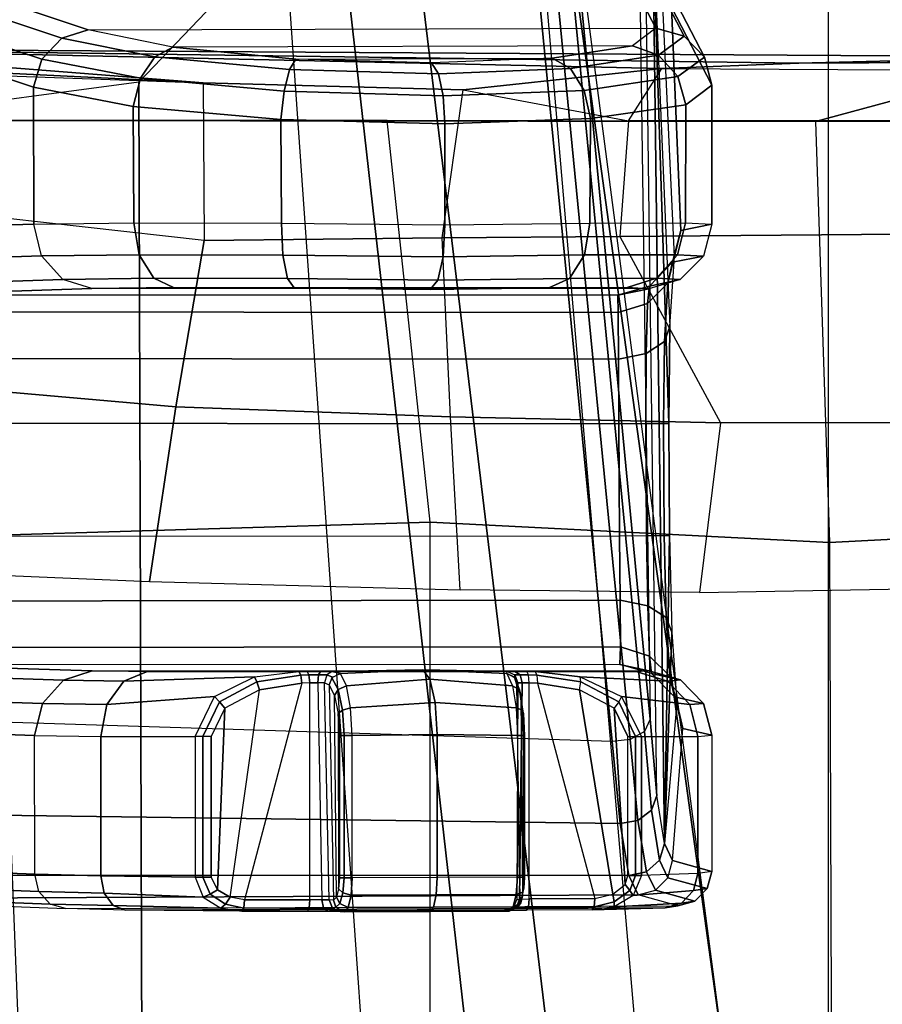
# Model space of a CAD drawing. Units: inches. Extents: x -2 to 230, y -6 to 147.
# Drawn here: x 19 to 20, y 20 to 21 of the extents above; entities that cross this region are included whole.
import ezdxf

# ---------------------------------------------------------------- set-up
doc = ezdxf.new("R2010")
doc.units = ezdxf.units.IN
doc.header["$MEASUREMENT"] = 0
for name, color, linetype in [('SEAT-ARM', 5, 'Continuous'), ('SEAT-CHASSIS', 5, 'Continuous'), ('SEAT-FABRIC', 5, 'Continuous'), ('SEAT-FRAME', 5, 'Continuous')]:
    doc.layers.add(name, color=color, linetype=linetype)

# ---------------------------------------------------------------- blocks, each defined once
blk = doc.blocks.new('1COSM_MIDBACK_ARMS_0T')
at = {"layer": 'SEAT-ARM'}
for points in [[(-3.5221, -5.9251, 15.6552), (-3.5221, -5.9251, 15.6552), (-3.277, -12.1098, 16.7199), (-3.5912, -12.125, 16.7904)], [(-2.7742, -12.0193, 16.6532), (-3.1826, -6.2005, 15.6876), (-3.5221, -5.9251, 15.6552), (-3.277, -12.1098, 16.7199)], [(-2.844, -6.8113, 16.1377), (-2.4031, -11.9257, 16.9023), (-2.5313, -11.9577, 16.734), (-3.1826, -6.2005, 15.6876)], [(-3.1826, -6.2005, 15.6876), (-3.1826, -6.2005, 15.6876), (-2.5313, -11.9577, 16.734), (-2.7742, -12.0193, 16.6532)], [(-2.8004, -7.2591, 16.6152), (-2.3672, -10.3932, 17.4776), (-2.3687, -10.4495, 17.2017), (-2.844, -6.8113, 16.1377)], [(-2.3687, -10.4495, 17.2017), (-2.3687, -10.4495, 17.2017), (-2.844, -6.8113, 16.1377), (-2.4031, -11.9257, 16.9023)], [(-2.9289, -7.665, 17.1146), (-2.6272, -10.1685, 17.7881), (-2.3672, -10.3932, 17.4776), (-2.8004, -7.2591, 16.6152)], [(-3.2469, -7.9976, 17.5798), (-3.2409, -9.9735, 18.0887), (-2.6272, -10.1685, 17.7881), (-2.9289, -7.665, 17.1146)], [(-3.8071, -8.0727, 17.8573), (-3.8942, -10.0564, 18.2477), (-3.2409, -9.9735, 18.0887), (-3.2469, -7.9976, 17.5798)]]:
    blk.add_3dface(points, dxfattribs=at)
at = {"layer": 'SEAT-CHASSIS'}
for points in [[(-2.6401, -7.6223, 18.1901), (-2.624, -8.7746, 18.264), (-2.8137, -6.7985, 16.3033), (-2.7206, -6.6693, 17.3687)], [(-2.6311, -8.7893, 18.2492), (-2.8219, -6.8142, 16.289), (-2.8137, -6.7985, 16.3033), (-2.624, -8.7746, 18.264)], [(-2.6484, -8.7993, 18.2399), (-2.8414, -6.8238, 16.2819), (-2.8219, -6.8142, 16.289), (-2.6311, -8.7893, 18.2492)], [(-4.2969, -7.2308, 17.4437), (-2.864, -6.8233, 16.2849), (-2.6703, -8.8015, 18.2391), (-3.8376, -8.7647, 18.515)], [(-2.6703, -8.8015, 18.2391), (-2.864, -6.8233, 16.2849), (-2.8414, -6.8238, 16.2819), (-2.6484, -8.7993, 18.2399)], [(-2.6157, -8.8673, 18.3808), (-2.6308, -7.7265, 18.3018), (-2.6401, -7.6223, 18.1901), (-2.624, -8.7746, 18.264)], [(-2.6208, -7.8094, 18.4296), (-2.6065, -8.9259, 18.5178), (-2.6157, -8.8673, 18.3808), (-2.6308, -7.7265, 18.3018)], [(-2.6208, -7.8094, 18.4296), (-2.6, -8.2958, 18.6761), (-2.5945, -8.2103, 18.7623), (-2.6102, -7.869, 18.5692)], [(-2.6014, -8.4138, 18.644), (-2.6006, -8.5503, 18.6439), (-2.6065, -8.9259, 18.5178), (-2.6208, -7.8094, 18.4296)], [(-2.6014, -8.4138, 18.644), (-2.6014, -8.4138, 18.644), (-2.6208, -7.8094, 18.4296), (-2.6, -8.2958, 18.6761)], [(-3.3089, -7.934, 19.6053), (-2.617, -7.9318, 19.4294), (-2.6663, -7.837, 18.7485), (-3.5544, -7.8519, 19.0623)], [(-2.5826, -7.9416, 19.4259), (-2.632, -7.8467, 18.7447), (-2.6663, -7.837, 18.7485), (-2.617, -7.9318, 19.4294)], [(-2.5578, -7.9671, 19.4205), (-2.6071, -7.8721, 18.7393), (-2.632, -7.8467, 18.7447), (-2.5826, -7.9416, 19.4259)], [(-3.3408, -7.944, 19.6183), (-3.5864, -7.8618, 19.0752), (-3.6107, -7.8872, 19.0823), (-3.3651, -7.9695, 19.6255)], [(-3.3089, -7.934, 19.6053), (-3.5544, -7.8519, 19.0623), (-3.5864, -7.8618, 19.0752), (-3.3408, -7.944, 19.6183)], [(-2.5945, -8.2103, 18.7623), (-2.6102, -7.869, 18.5692), (-2.5982, -7.9064, 18.7339), (-2.5866, -8.1784, 18.8786)], [(-2.549, -8.0014, 19.4148), (-2.5982, -7.9064, 18.7339), (-2.6071, -7.8721, 18.7393), (-2.5578, -7.9671, 19.4205)], [(-3.3651, -7.9695, 19.6255), (-3.6107, -7.8872, 19.0823), (-3.6211, -7.9216, 19.0819), (-3.3753, -8.0039, 19.6249)], [(-2.5866, -8.1784, 18.8786), (-2.5982, -7.9064, 18.7339), (-2.549, -8.0014, 19.4148), (-2.549, -8.1709, 19.4154)], [(-3.6211, -7.9216, 19.0819), (-3.6064, -8.1779, 19.1173), (-3.3751, -8.1707, 19.6255), (-3.3753, -8.0039, 19.6249)], [(-3.2057, -7.9551, 19.7357), (-3.3089, -7.934, 19.6053), (-3.3408, -7.944, 19.6183), (-3.2277, -7.9667, 19.7612)], [(-2.6454, -7.9533, 19.5932), (-3.2057, -7.9551, 19.7357), (-3.3089, -7.934, 19.6053), (-2.617, -7.9318, 19.4294)], [(-2.617, -7.9318, 19.4294), (-2.6454, -7.9533, 19.5932), (-2.6138, -7.9648, 19.6051), (-2.5826, -7.9416, 19.4259)], [(-3.2277, -7.9667, 19.7612), (-3.3408, -7.944, 19.6183), (-3.3651, -7.9695, 19.6255), (-3.2452, -7.9928, 19.7781)], [(-2.5826, -7.9416, 19.4259), (-2.6138, -7.9648, 19.6051), (-2.5902, -7.9908, 19.6116), (-2.5578, -7.9671, 19.4205)], [(-3.0558, -7.9695, 19.8064), (-3.2057, -7.9551, 19.7357), (-3.2277, -7.9667, 19.7612), (-3.0635, -7.9822, 19.8386)], [(-3.0558, -7.9695, 19.8064), (-2.7433, -7.9685, 19.7269), (-2.6454, -7.9533, 19.5932), (-3.2057, -7.9551, 19.7357)], [(-2.6454, -7.9533, 19.5932), (-2.7433, -7.9685, 19.7269), (-2.7211, -7.9812, 19.7516), (-2.6138, -7.9648, 19.6051)], [(-3.2452, -7.9928, 19.7781), (-3.3651, -7.9695, 19.6255), (-3.3753, -8.0039, 19.6249), (-3.2538, -8.0272, 19.7823)], [(-3.0635, -7.9822, 19.8386), (-3.2277, -7.9667, 19.7612), (-3.2452, -7.9928, 19.7781), (-3.0701, -8.0088, 19.8612)], [(-2.8903, -7.9743, 19.8032), (-3.0558, -7.9695, 19.8064), (-3.0635, -7.9822, 19.8386), (-2.8821, -7.9874, 19.8351)], [(-2.8903, -7.9743, 19.8032), (-2.8903, -7.9743, 19.8032), (-3.0558, -7.9695, 19.8064), (-2.7433, -7.9685, 19.7269)], [(-2.7433, -7.9685, 19.7269), (-2.8903, -7.9743, 19.8032), (-2.8821, -7.9874, 19.8351), (-2.7211, -7.9812, 19.7516)], [(-2.6138, -7.9648, 19.6051), (-2.7211, -7.9812, 19.7516), (-2.7043, -8.0077, 19.7682), (-2.5902, -7.9908, 19.6116)], [(-2.5578, -7.9671, 19.4205), (-2.5902, -7.9908, 19.6116), (-2.5805, -8.0252, 19.611), (-2.549, -8.0014, 19.4148)], [(-2.8821, -7.9874, 19.8351), (-3.0635, -7.9822, 19.8386), (-3.0701, -8.0088, 19.8612), (-2.8763, -8.0142, 19.8576)], [(-2.7211, -7.9812, 19.7516), (-2.8821, -7.9874, 19.8351), (-2.8763, -8.0142, 19.8576), (-2.7043, -8.0077, 19.7682)], [(-3.0701, -8.0088, 19.8612), (-3.2452, -7.9928, 19.7781), (-3.2538, -8.0272, 19.7823), (-3.0741, -8.0432, 19.869)], [(-2.5902, -7.9908, 19.6116), (-2.7043, -8.0077, 19.7682), (-2.6969, -8.0421, 19.773), (-2.5805, -8.0252, 19.611)], [(-3.3753, -8.0039, 19.6249), (-3.3751, -8.1707, 19.6255), (-3.2531, -8.1693, 19.7829), (-3.2538, -8.0272, 19.7823)], [(-2.5805, -8.0252, 19.611), (-2.581, -8.1693, 19.6121), (-2.549, -8.1709, 19.4154), (-2.549, -8.0014, 19.4148)], [(-2.8763, -8.0142, 19.8576), (-3.0701, -8.0088, 19.8612), (-3.0741, -8.0432, 19.869), (-2.8741, -8.0486, 19.8657)], [(-2.7043, -8.0077, 19.7682), (-2.8763, -8.0142, 19.8576), (-2.8741, -8.0486, 19.8657), (-2.6969, -8.0421, 19.773)], [(-3.2538, -8.0272, 19.7823), (-3.2531, -8.1693, 19.7829), (-3.0734, -8.1697, 19.8691), (-3.0741, -8.0432, 19.869)], [(-2.6969, -8.0421, 19.773), (-2.6976, -8.1696, 19.7736), (-2.581, -8.1693, 19.6121), (-2.5805, -8.0252, 19.611)], [(-3.0741, -8.0432, 19.869), (-3.0734, -8.1697, 19.8691), (-2.8742, -8.1716, 19.8657), (-2.8741, -8.0486, 19.8657)], [(-2.8741, -8.0486, 19.8657), (-2.8742, -8.1716, 19.8657), (-2.6976, -8.1696, 19.7736), (-2.6969, -8.0421, 19.773)], [(-3.5969, -8.217, 19.1136), (-3.3655, -8.2096, 19.6217), (-3.3751, -8.1707, 19.6255), (-3.6064, -8.1779, 19.1173)], [(-3.2465, -8.2081, 19.775), (-3.3655, -8.2096, 19.6217), (-3.3751, -8.1707, 19.6255), (-3.2531, -8.1693, 19.7829)], [(-3.0716, -8.2086, 19.859), (-3.2465, -8.2081, 19.775), (-3.2531, -8.1693, 19.7829), (-3.0734, -8.1697, 19.8691)], [(-2.8761, -8.2106, 19.8556), (-3.0716, -8.2086, 19.859), (-3.0734, -8.1697, 19.8691), (-2.8742, -8.1716, 19.8657)], [(-2.7041, -8.2084, 19.7656), (-2.8761, -8.2106, 19.8556), (-2.8742, -8.1716, 19.8657), (-2.6976, -8.1696, 19.7736)], [(-2.5905, -8.2081, 19.6083), (-2.7041, -8.2084, 19.7656), (-2.6976, -8.1696, 19.7736), (-2.581, -8.1693, 19.6121)], [(-2.5592, -8.2098, 19.4167), (-2.5967, -8.2174, 18.8799), (-2.5866, -8.1784, 18.8786), (-2.549, -8.1709, 19.4154)], [(-2.5592, -8.2098, 19.4167), (-2.5905, -8.2081, 19.6083), (-2.581, -8.1693, 19.6121), (-2.549, -8.1709, 19.4154)], [(-2.5945, -8.2103, 18.7623), (-2.5866, -8.1784, 18.8786), (-2.5967, -8.2174, 18.8799), (-2.6024, -8.2427, 18.7815)], [(-3.5711, -8.2459, 19.1023), (-3.3397, -8.2383, 19.6104), (-3.3655, -8.2096, 19.6217), (-3.5969, -8.217, 19.1136)], [(-3.2289, -8.2368, 19.7533), (-3.3397, -8.2383, 19.6104), (-3.3655, -8.2096, 19.6217), (-3.2465, -8.2081, 19.775)], [(-3.0658, -8.2373, 19.8316), (-3.2289, -8.2368, 19.7533), (-3.2465, -8.2081, 19.775), (-3.0716, -8.2086, 19.859)], [(-2.8826, -8.2393, 19.8281), (-3.0658, -8.2373, 19.8316), (-3.0716, -8.2086, 19.859), (-2.8761, -8.2106, 19.8556)], [(-2.7223, -8.2372, 19.7443), (-2.8826, -8.2393, 19.8281), (-2.8761, -8.2106, 19.8556), (-2.7041, -8.2084, 19.7656)], [(-2.6164, -8.2369, 19.5976), (-2.7223, -8.2372, 19.7443), (-2.7041, -8.2084, 19.7656), (-2.5905, -8.2081, 19.6083)], [(-2.5873, -8.2385, 19.4191), (-2.6248, -8.2463, 18.8823), (-2.5967, -8.2174, 18.8799), (-2.5592, -8.2098, 19.4167)], [(-2.5873, -8.2385, 19.4191), (-2.6164, -8.2369, 19.5976), (-2.5905, -8.2081, 19.6083), (-2.5592, -8.2098, 19.4167)], [(-2.6, -8.2958, 18.6761), (-2.5945, -8.2103, 18.7623), (-2.6024, -8.2427, 18.7815), (-2.6065, -8.3141, 18.7077)], [(-2.6024, -8.2427, 18.7815), (-2.5967, -8.2174, 18.8799), (-2.6248, -8.2463, 18.8823), (-2.6272, -8.2674, 18.7974)], [(-3.5357, -8.257, 19.0864), (-3.3045, -8.2494, 19.5945), (-3.3397, -8.2383, 19.6104), (-3.5711, -8.2459, 19.1023)], [(-3.2046, -8.248, 19.7233), (-3.3045, -8.2494, 19.5945), (-3.3397, -8.2383, 19.6104), (-3.2289, -8.2368, 19.7533)], [(-3.0576, -8.2484, 19.7938), (-3.2046, -8.248, 19.7233), (-3.2289, -8.2368, 19.7533), (-3.0658, -8.2373, 19.8316)], [(-2.892, -8.2504, 19.7905), (-3.0576, -8.2484, 19.7938), (-3.0658, -8.2373, 19.8316), (-2.8826, -8.2393, 19.8281)], [(-2.7475, -8.2483, 19.715), (-2.892, -8.2504, 19.7905), (-2.8826, -8.2393, 19.8281), (-2.7223, -8.2372, 19.7443)], [(-2.652, -8.248, 19.5829), (-2.7475, -8.2483, 19.715), (-2.7223, -8.2372, 19.7443), (-2.6164, -8.2369, 19.5976)], [(-2.6258, -8.2496, 19.422), (-2.6635, -8.2574, 18.8851), (-2.6248, -8.2463, 18.8823), (-2.5873, -8.2385, 19.4191)], [(-2.6272, -8.2674, 18.7974), (-2.6248, -8.2463, 18.8823), (-2.6635, -8.2574, 18.8851), (-2.663, -8.2786, 18.8062)], [(-2.6258, -8.2496, 19.422), (-2.652, -8.248, 19.5829), (-2.6164, -8.2369, 19.5976), (-2.5873, -8.2385, 19.4191)], [(-2.6065, -8.3141, 18.7077), (-2.6024, -8.2427, 18.7815), (-2.6272, -8.2674, 18.7974), (-2.629, -8.3284, 18.7335)], [(-2.6635, -8.2574, 18.8851), (-3.5357, -8.257, 19.0864), (-3.5755, -8.2778, 19.0172), (-2.663, -8.2786, 18.8062)], [(-2.6258, -8.2496, 19.422), (-3.3045, -8.2494, 19.5945), (-3.5357, -8.257, 19.0864), (-2.6635, -8.2574, 18.8851)], [(-3.2046, -8.248, 19.7233), (-2.652, -8.248, 19.5829), (-2.6258, -8.2496, 19.422), (-3.3045, -8.2494, 19.5945)], [(-2.7475, -8.2483, 19.715), (-3.0576, -8.2484, 19.7938), (-3.2046, -8.248, 19.7233), (-2.652, -8.248, 19.5829)], [(-2.892, -8.2504, 19.7905), (-2.892, -8.2504, 19.7905), (-2.7475, -8.2483, 19.715), (-3.0576, -8.2484, 19.7938)], [(-2.629, -8.3284, 18.7335), (-2.6272, -8.2674, 18.7974), (-2.663, -8.2786, 18.8062), (-2.6625, -8.3356, 18.7477)], [(-2.663, -8.2786, 18.8062), (-3.5755, -8.2778, 19.0172), (-3.6053, -8.3345, 18.9655), (-2.6625, -8.3356, 18.7477)], [(-2.6014, -8.4138, 18.644), (-2.6, -8.2958, 18.6761), (-2.6065, -8.3141, 18.7077), (-2.6076, -8.4139, 18.6802)], [(-2.6076, -8.4139, 18.6802), (-2.6065, -8.3141, 18.7077), (-2.629, -8.3284, 18.7335), (-2.6294, -8.414, 18.7097)], [(-2.6294, -8.414, 18.7097), (-2.629, -8.3284, 18.7335), (-2.6625, -8.3356, 18.7477), (-2.6623, -8.4142, 18.726)], [(-2.6625, -8.3356, 18.7477), (-3.6053, -8.3345, 18.9655), (-3.6166, -8.4136, 18.9462), (-2.6623, -8.4142, 18.726)], [(-3.6175, -8.5513, 18.9464), (-2.6615, -8.5507, 18.7259), (-2.6623, -8.4142, 18.726), (-3.6166, -8.4136, 18.9462)], [(-2.6286, -8.5505, 18.7095), (-2.6294, -8.414, 18.7097), (-2.6623, -8.4142, 18.726), (-2.6615, -8.5507, 18.7259)], [(-2.6068, -8.5503, 18.6801), (-2.6076, -8.4139, 18.6802), (-2.6294, -8.414, 18.7097), (-2.6286, -8.5505, 18.7095)], [(-2.6006, -8.5503, 18.6439), (-2.6014, -8.4138, 18.644), (-2.6076, -8.4139, 18.6802), (-2.6068, -8.5503, 18.6801)], [(-3.6175, -8.5513, 18.9464), (-2.6615, -8.5507, 18.7259), (-2.6604, -8.6294, 18.7473), (-3.6077, -8.6305, 18.9661)], [(-2.6286, -8.5505, 18.7095), (-2.627, -8.6363, 18.733), (-2.6604, -8.6294, 18.7473), (-2.6615, -8.5507, 18.7259)], [(-2.6068, -8.5503, 18.6801), (-2.6045, -8.6503, 18.7073), (-2.627, -8.6363, 18.733), (-2.6286, -8.5505, 18.7095)], [(-2.6006, -8.5503, 18.6439), (-2.5978, -8.6683, 18.6758), (-2.6045, -8.6503, 18.7073), (-2.6068, -8.5503, 18.6801)], [(-2.5978, -8.6683, 18.6758), (-2.5978, -8.6683, 18.6758), (-2.6065, -8.9259, 18.5178), (-2.6006, -8.5503, 18.6439)], [(-3.6077, -8.6305, 18.9661), (-2.6604, -8.6294, 18.7473), (-2.6602, -8.6864, 18.8056), (-3.5785, -8.6872, 19.018)], [(-2.627, -8.6363, 18.733), (-2.6247, -8.6975, 18.7969), (-2.6602, -8.6864, 18.8056), (-2.6604, -8.6294, 18.7473)], [(-2.6045, -8.6503, 18.7073), (-2.5999, -8.7219, 18.7811), (-2.6247, -8.6975, 18.7969), (-2.627, -8.6363, 18.733)], [(-2.5978, -8.6683, 18.6758), (-2.5917, -8.754, 18.7621), (-2.5999, -8.7219, 18.7811), (-2.6045, -8.6503, 18.7073)], [(-2.5917, -8.754, 18.7621), (-2.5917, -8.754, 18.7621), (-2.6065, -8.9259, 18.5178), (-2.5978, -8.6683, 18.6758)], [(-3.5785, -8.6872, 19.018), (-2.6602, -8.6864, 18.8056), (-2.6609, -8.7076, 18.8845), (-3.5385, -8.708, 19.087)], [(-2.6247, -8.6975, 18.7969), (-2.6224, -8.7186, 18.8819), (-2.6609, -8.7076, 18.8845), (-2.6602, -8.6864, 18.8056)], [(-2.5999, -8.7219, 18.7811), (-2.5943, -8.7472, 18.8796), (-2.6224, -8.7186, 18.8819), (-2.6247, -8.6975, 18.7969)], [(-3.3037, -8.7156, 19.5961), (-3.5385, -8.708, 19.087), (-3.5736, -8.719, 19.103), (-3.3389, -8.7267, 19.6122)], [(-3.3037, -8.7156, 19.5961), (-2.6257, -8.7154, 19.4239), (-2.6609, -8.7076, 18.8845), (-3.5385, -8.708, 19.087)], [(-3.2376, -8.7168, 19.693), (-3.3037, -8.7156, 19.5961), (-3.3389, -8.7267, 19.6122), (-3.2655, -8.7279, 19.7197)], [(-2.6397, -8.7167, 19.5481), (-3.2376, -8.7168, 19.693), (-3.3037, -8.7156, 19.5961), (-2.6257, -8.7154, 19.4239)], [(-3.0114, -8.7161, 19.8008), (-3.0114, -8.7161, 19.8008), (-3.0014, -8.7186, 19.8202), (-2.901, -8.7144, 19.7926)], [(-2.901, -8.7144, 19.7926), (-2.901, -8.7144, 19.7926), (-2.7981, -8.7161, 19.7516), (-3.0114, -8.7161, 19.8008)], [(-3.0014, -8.7186, 19.8202), (-2.901, -8.7144, 19.7926), (-2.8923, -8.7255, 19.8304), (-2.9941, -8.7339, 19.8504)], [(-2.901, -8.7144, 19.7926), (-2.7986, -8.7186, 19.7734), (-2.7919, -8.7339, 19.8037), (-2.8923, -8.7255, 19.8304)], [(-2.7986, -8.7186, 19.7734), (-2.7986, -8.7186, 19.7734), (-2.7981, -8.7161, 19.7516), (-2.901, -8.7144, 19.7926)], [(-2.6609, -8.7076, 18.8845), (-2.6257, -8.7154, 19.4239), (-2.5871, -8.7265, 19.4212), (-2.6224, -8.7186, 18.8819)], [(-2.6027, -8.7279, 19.5591), (-2.5871, -8.7265, 19.4212), (-2.6257, -8.7154, 19.4239), (-2.6397, -8.7167, 19.5481)], [(-3.3389, -8.7267, 19.6122), (-3.5736, -8.719, 19.103), (-3.5993, -8.7476, 19.1144), (-3.3646, -8.7554, 19.6236)], [(-3.2655, -8.7279, 19.7197), (-3.3389, -8.7267, 19.6122), (-3.3646, -8.7554, 19.6236), (-3.2859, -8.7567, 19.739)], [(-3.106, -8.7229, 19.81), (-3.2655, -8.7279, 19.7197), (-3.2859, -8.7567, 19.739), (-3.1547, -8.7469, 19.8241)], [(-3.0519, -8.7165, 19.795), (-3.2376, -8.7168, 19.693), (-3.2655, -8.7279, 19.7197), (-3.106, -8.7229, 19.81)], [(-3.0419, -8.7163, 19.7927), (-2.7742, -8.7163, 19.731), (-2.6397, -8.7167, 19.5481), (-3.2376, -8.7168, 19.693)], [(-3.2376, -8.7168, 19.693), (-3.2376, -8.7168, 19.693), (-3.0519, -8.7165, 19.795), (-3.0419, -8.7163, 19.7927)], [(-3.1547, -8.7469, 19.8241), (-3.106, -8.7229, 19.81), (-3.1031, -8.729, 19.8178), (-3.1489, -8.7533, 19.8293)], [(-3.106, -8.7229, 19.81), (-3.0519, -8.7165, 19.795), (-3.0496, -8.7207, 19.8045), (-3.1031, -8.729, 19.8178)], [(-3.1031, -8.729, 19.8178), (-3.0496, -8.7207, 19.8045), (-3.0486, -8.7305, 19.8084), (-3.1, -8.7386, 19.8203)], [(-3.0519, -8.7165, 19.795), (-3.0419, -8.7163, 19.7927), (-3.0397, -8.7205, 19.8022), (-3.0496, -8.7207, 19.8045)], [(-3.0496, -8.7207, 19.8045), (-3.0397, -8.7205, 19.8022), (-3.0386, -8.7303, 19.8061), (-3.0486, -8.7305, 19.8084)], [(-3.0419, -8.7163, 19.7927), (-3.0257, -8.7161, 19.793), (-3.0281, -8.7203, 19.8024), (-3.0397, -8.7205, 19.8022)], [(-2.7887, -8.7161, 19.7383), (-2.7742, -8.7163, 19.731), (-3.0419, -8.7163, 19.7927), (-3.0257, -8.7161, 19.793)], [(-3.0397, -8.7205, 19.8022), (-3.0281, -8.7203, 19.8024), (-3.0291, -8.7302, 19.8063), (-3.0386, -8.7303, 19.8061)], [(-3.0281, -8.7203, 19.8024), (-3.0181, -8.7203, 19.8079), (-3.0208, -8.7302, 19.8108), (-3.0291, -8.7302, 19.8063)], [(-3.0257, -8.7161, 19.793), (-3.0114, -8.7161, 19.8008), (-3.0181, -8.7203, 19.8079), (-3.0281, -8.7203, 19.8024)], [(-3.0257, -8.7161, 19.793), (-3.0114, -8.7161, 19.8008), (-2.7981, -8.7161, 19.7516), (-2.7887, -8.7161, 19.7383)], [(-3.0109, -8.7231, 19.8214), (-3.0181, -8.7203, 19.8079), (-3.0208, -8.7302, 19.8108), (-3.0151, -8.7327, 19.8202)], [(-3.0014, -8.7186, 19.8202), (-3.0114, -8.7161, 19.8008), (-3.0181, -8.7203, 19.8079), (-3.0109, -8.7231, 19.8214)], [(-3.0118, -8.7241, 19.8214), (-3.0151, -8.7327, 19.8202), (-3.0087, -8.7455, 19.8441), (-3.0042, -8.7384, 19.8491)], [(-3.0014, -8.7186, 19.8202), (-3.0118, -8.7241, 19.8214), (-3.0042, -8.7384, 19.8491), (-2.9941, -8.7339, 19.8504)], [(-2.9941, -8.7339, 19.8504), (-2.8923, -8.7255, 19.8304), (-2.8859, -8.7542, 19.858), (-2.989, -8.7608, 19.8715)], [(-2.8923, -8.7255, 19.8304), (-2.7919, -8.7339, 19.8037), (-2.7873, -8.7608, 19.8249), (-2.8859, -8.7542, 19.858)], [(-2.7891, -8.7203, 19.7553), (-2.7895, -8.7232, 19.7707), (-2.7986, -8.7186, 19.7734), (-2.7981, -8.7161, 19.7516)], [(-2.7887, -8.7242, 19.7702), (-2.7986, -8.7186, 19.7734), (-2.7919, -8.7339, 19.8037), (-2.7834, -8.7385, 19.7984)], [(-2.7891, -8.7203, 19.7553), (-2.7824, -8.7203, 19.7457), (-2.7887, -8.7161, 19.7383), (-2.7981, -8.7161, 19.7516)], [(-2.7853, -8.7302, 19.7565), (-2.7863, -8.7327, 19.7674), (-2.7895, -8.7232, 19.7707), (-2.7891, -8.7203, 19.7553)], [(-2.7853, -8.7302, 19.7565), (-2.7798, -8.7302, 19.7488), (-2.7824, -8.7203, 19.7457), (-2.7891, -8.7203, 19.7553)], [(-2.7824, -8.7203, 19.7457), (-2.7721, -8.7205, 19.7405), (-2.7742, -8.7163, 19.731), (-2.7887, -8.7161, 19.7383)], [(-2.7863, -8.7327, 19.7674), (-2.7887, -8.7242, 19.7702), (-2.7834, -8.7385, 19.7984), (-2.7815, -8.7455, 19.7917)], [(-2.7798, -8.7302, 19.7488), (-2.7714, -8.7303, 19.7445), (-2.7721, -8.7205, 19.7405), (-2.7824, -8.7203, 19.7457)], [(-2.7742, -8.7163, 19.731), (-2.7642, -8.7165, 19.7287), (-2.7621, -8.7207, 19.7382), (-2.7721, -8.7205, 19.7405)], [(-2.6397, -8.7167, 19.5481), (-2.6397, -8.7167, 19.5481), (-2.7742, -8.7163, 19.731), (-2.7642, -8.7165, 19.7287)], [(-2.7721, -8.7205, 19.7405), (-2.7621, -8.7207, 19.7382), (-2.7614, -8.7305, 19.7422), (-2.7714, -8.7303, 19.7445)], [(-2.7091, -8.7229, 19.7184), (-2.6027, -8.7279, 19.5591), (-2.6397, -8.7167, 19.5481), (-2.7642, -8.7165, 19.7287)], [(-2.7091, -8.7229, 19.7184), (-2.7642, -8.7165, 19.7287), (-2.7621, -8.7207, 19.7382), (-2.7083, -8.729, 19.7267)], [(-2.7083, -8.729, 19.7267), (-2.7621, -8.7207, 19.7382), (-2.7614, -8.7305, 19.7422), (-2.71, -8.7386, 19.7303)], [(-2.6591, -8.7469, 19.7098), (-2.5757, -8.7566, 19.5669), (-2.6027, -8.7279, 19.5591), (-2.7091, -8.7229, 19.7184)], [(-2.7091, -8.7229, 19.7184), (-2.6591, -8.7469, 19.7098), (-2.662, -8.7533, 19.7169), (-2.7083, -8.729, 19.7267)], [(-2.6224, -8.7186, 18.8819), (-2.5871, -8.7265, 19.4212), (-2.559, -8.7552, 19.419), (-2.5943, -8.7472, 18.8796)], [(-2.5757, -8.7566, 19.5669), (-2.559, -8.7552, 19.419), (-2.5871, -8.7265, 19.4212), (-2.6027, -8.7279, 19.5591)], [(-2.5917, -8.754, 18.7621), (-2.584, -8.786, 18.8784), (-2.5943, -8.7472, 18.8796), (-2.5999, -8.7219, 18.7811)], [(-3.1422, -8.7609, 19.83), (-3.1513, -8.9827, 19.8321), (-3.1358, -8.9913, 19.8285), (-3.1, -8.7386, 19.8203)], [(-3.1489, -8.7533, 19.8293), (-3.1031, -8.729, 19.8178), (-3.1, -8.7386, 19.8203), (-3.1422, -8.7609, 19.83)], [(-3.1358, -8.9913, 19.8285), (-3.1, -8.7386, 19.8203), (-3.0486, -8.7305, 19.8084), (-3.1184, -8.9949, 19.8245)], [(-3.0486, -8.7305, 19.8084), (-3.1184, -8.9949, 19.8245), (-3.0386, -8.9946, 19.8061), (-3.0386, -8.7303, 19.8061)], [(-3.0386, -8.9946, 19.8061), (-3.0386, -8.7303, 19.8061), (-3.0291, -8.7302, 19.8063), (-3.024, -8.9947, 19.8084)], [(-3.0291, -8.7302, 19.8063), (-3.024, -8.9947, 19.8084), (-3.0151, -8.9949, 19.8202), (-3.0208, -8.7302, 19.8108)], [(-3.0151, -8.9949, 19.8202), (-3.0208, -8.7302, 19.8108), (-3.0151, -8.7327, 19.8202), (-3.0097, -8.9953, 19.8404)], [(-3.0151, -8.7327, 19.8202), (-3.0097, -8.9953, 19.8404), (-3.0062, -8.9913, 19.8536), (-3.0087, -8.7455, 19.8441)], [(-3.0042, -8.7384, 19.8491), (-3.0087, -8.7455, 19.8441), (-3.0042, -8.7674, 19.8609), (-2.9988, -8.7633, 19.8686)], [(-2.9941, -8.7339, 19.8504), (-3.0042, -8.7384, 19.8491), (-2.9988, -8.7633, 19.8686), (-2.989, -8.7608, 19.8715)], [(-2.7834, -8.7385, 19.7984), (-2.7919, -8.7339, 19.8037), (-2.7873, -8.7608, 19.8249), (-2.7797, -8.7634, 19.8181)], [(-2.7853, -8.7302, 19.7565), (-2.7863, -8.9941, 19.7674), (-2.7822, -8.9944, 19.7881), (-2.7863, -8.7327, 19.7674)], [(-2.7834, -8.9937, 19.7529), (-2.7798, -8.7302, 19.7488), (-2.7853, -8.7302, 19.7565), (-2.7863, -8.9941, 19.7674)], [(-2.7822, -8.9944, 19.7881), (-2.7863, -8.7327, 19.7674), (-2.7815, -8.7455, 19.7917), (-2.7797, -8.9904, 19.8013)], [(-2.7714, -8.9935, 19.7445), (-2.7714, -8.7303, 19.7445), (-2.7798, -8.7302, 19.7488), (-2.7834, -8.9937, 19.7529)], [(-2.7815, -8.7455, 19.7917), (-2.7834, -8.7385, 19.7984), (-2.7797, -8.7634, 19.8181), (-2.7782, -8.7674, 19.8087)], [(-2.7614, -8.7305, 19.7422), (-2.6915, -8.9932, 19.726), (-2.7714, -8.9935, 19.7445), (-2.7714, -8.7303, 19.7445)], [(-2.6915, -8.9932, 19.726), (-2.6696, -8.9876, 19.721), (-2.71, -8.7386, 19.7303), (-2.7614, -8.7305, 19.7422)], [(-2.7083, -8.729, 19.7267), (-2.662, -8.7533, 19.7169), (-2.6677, -8.7609, 19.7206), (-2.71, -8.7386, 19.7303)], [(-2.6544, -8.9761, 19.7175), (-2.6677, -8.7609, 19.7206), (-2.71, -8.7386, 19.7303), (-2.6696, -8.9876, 19.721)], [(-3.3646, -8.7554, 19.6236), (-3.5993, -8.7476, 19.1144), (-3.609, -8.7864, 19.1183), (-3.3742, -8.7943, 19.6275)], [(-3.1547, -8.7469, 19.8241), (-3.2859, -8.7567, 19.739), (-3.2934, -8.7955, 19.7459), (-3.1784, -8.7957, 19.8315)], [(-3.1784, -8.7957, 19.8315), (-3.1547, -8.7469, 19.8241), (-3.1489, -8.7533, 19.8293), (-3.1689, -8.7957, 19.8344)], [(-3.0062, -8.9913, 19.8536), (-3.0087, -8.7455, 19.8441), (-3.0042, -8.7674, 19.8609), (-3.0036, -8.9814, 19.8633)], [(-2.7815, -8.7455, 19.7917), (-2.7797, -8.9904, 19.8013), (-2.7778, -8.9806, 19.8112), (-2.7782, -8.7674, 19.8087)], [(-2.6346, -8.7957, 19.706), (-2.6591, -8.7469, 19.7098), (-2.662, -8.7533, 19.7169), (-2.6419, -8.7957, 19.7128)], [(-2.6346, -8.7957, 19.706), (-2.5659, -8.7954, 19.5696), (-2.5757, -8.7566, 19.5669), (-2.6591, -8.7469, 19.7098)], [(-2.5943, -8.7472, 18.8796), (-2.559, -8.7552, 19.419), (-2.5488, -8.7941, 19.4178), (-2.584, -8.786, 18.8784)], [(-3.2859, -8.7567, 19.739), (-3.3646, -8.7554, 19.6236), (-3.3742, -8.7943, 19.6275), (-3.2934, -8.7955, 19.7459)], [(-3.1689, -8.7957, 19.8344), (-3.1489, -8.7533, 19.8293), (-3.1422, -8.7609, 19.83), (-3.1589, -8.7957, 19.8339)], [(-3.1589, -8.7957, 19.8339), (-3.1589, -8.967, 19.8339), (-3.1513, -8.9827, 19.8321), (-3.1422, -8.7609, 19.83)], [(-2.9988, -8.7633, 19.8686), (-3.0042, -8.7674, 19.8609), (-3.0026, -8.7945, 19.867), (-2.9969, -8.7945, 19.8756)], [(-2.989, -8.7608, 19.8715), (-2.9988, -8.7633, 19.8686), (-2.9969, -8.7945, 19.8756), (-2.9871, -8.7945, 19.8791)], [(-2.989, -8.7608, 19.8715), (-2.8859, -8.7542, 19.858), (-2.8836, -8.7932, 19.868), (-2.9871, -8.7945, 19.8791)], [(-2.8859, -8.7542, 19.858), (-2.7873, -8.7608, 19.8249), (-2.7857, -8.7945, 19.8326), (-2.8836, -8.7932, 19.868)], [(-2.7797, -8.7634, 19.8181), (-2.7873, -8.7608, 19.8249), (-2.7857, -8.7945, 19.8326), (-2.7784, -8.7945, 19.8252)], [(-2.7782, -8.7674, 19.8087), (-2.7797, -8.7634, 19.8181), (-2.7784, -8.7945, 19.8252), (-2.777, -8.7945, 19.8149)], [(-2.6419, -8.7957, 19.7128), (-2.662, -8.7533, 19.7169), (-2.6677, -8.7609, 19.7206), (-2.6511, -8.7957, 19.7167)], [(-2.6544, -8.9761, 19.7175), (-2.6511, -8.9649, 19.7167), (-2.6511, -8.7957, 19.7167), (-2.6677, -8.7609, 19.7206)], [(-2.5969, -8.9469, 18.665), (-2.584, -8.786, 18.8784), (-2.5917, -8.754, 18.7621), (-2.6065, -8.9259, 18.5178)], [(-2.5659, -8.7954, 19.5696), (-2.5488, -8.7941, 19.4178), (-2.559, -8.7552, 19.419), (-2.5757, -8.7566, 19.5669)], [(-2.6703, -8.8015, 18.2391), (-3.8376, -8.7647, 18.515), (-3.7853, -8.8864, 18.633), (-2.6606, -8.9015, 18.3633)], [(-3.0042, -8.7674, 19.8609), (-3.0036, -8.9814, 19.8633), (-3.0026, -8.9678, 19.867), (-3.0026, -8.7945, 19.867)], [(-2.7778, -8.9806, 19.8112), (-2.7782, -8.7674, 19.8087), (-2.777, -8.7945, 19.8149), (-2.777, -8.967, 19.8149)], [(-2.6157, -8.8673, 18.3808), (-2.624, -8.7746, 18.264), (-2.6311, -8.7893, 18.2492), (-2.6223, -8.8855, 18.3704)], [(-3.609, -8.7864, 19.1183), (-3.6851, -8.9518, 18.9557), (-3.3739, -8.9636, 19.628), (-3.3742, -8.7943, 19.6275)], [(-2.5969, -8.9469, 18.665), (-2.584, -8.786, 18.8784), (-2.5488, -8.7941, 19.4178), (-2.5488, -8.9601, 19.4184)], [(-3.3739, -8.9636, 19.628), (-3.3742, -8.7943, 19.6275), (-3.2934, -8.7955, 19.7459), (-3.2932, -8.9656, 19.7461)], [(-3.2932, -8.9656, 19.7461), (-3.2934, -8.7955, 19.7459), (-3.1784, -8.7957, 19.8315), (-3.1784, -8.967, 19.8315)], [(-3.1689, -8.967, 19.8344), (-3.1689, -8.7957, 19.8344), (-3.1784, -8.7957, 19.8315), (-3.1784, -8.967, 19.8315)], [(-3.1589, -8.967, 19.8339), (-3.1589, -8.7957, 19.8339), (-3.1689, -8.7957, 19.8344), (-3.1689, -8.967, 19.8344)], [(-3.0026, -8.7945, 19.867), (-3.0026, -8.9678, 19.867), (-2.9969, -8.9678, 19.8756), (-2.9969, -8.7945, 19.8756)], [(-2.9969, -8.7945, 19.8756), (-2.9969, -8.9678, 19.8756), (-2.9871, -8.9678, 19.8791), (-2.9871, -8.7945, 19.8791)], [(-2.9871, -8.9678, 19.8791), (-2.9871, -8.7945, 19.8791), (-2.8836, -8.7932, 19.868), (-2.8836, -8.9676, 19.868)], [(-2.8836, -8.9676, 19.868), (-2.8836, -8.7932, 19.868), (-2.7857, -8.7945, 19.8326), (-2.7857, -8.967, 19.8326)], [(-2.7784, -8.967, 19.8252), (-2.7784, -8.7945, 19.8252), (-2.7857, -8.7945, 19.8326), (-2.7857, -8.967, 19.8326)], [(-2.777, -8.967, 19.8149), (-2.777, -8.7945, 19.8149), (-2.7784, -8.7945, 19.8252), (-2.7784, -8.967, 19.8252)], [(-2.639, -8.8981, 18.3639), (-2.6484, -8.7993, 18.2399), (-2.6703, -8.8015, 18.2391), (-2.6606, -8.9015, 18.3633)], [(-2.6419, -8.7957, 19.7128), (-2.6419, -8.9649, 19.7128), (-2.6511, -8.9649, 19.7167), (-2.6511, -8.7957, 19.7167)], [(-2.6223, -8.8855, 18.3704), (-2.6311, -8.7893, 18.2492), (-2.6484, -8.7993, 18.2399), (-2.639, -8.8981, 18.3639)], [(-2.6346, -8.7957, 19.706), (-2.6346, -8.9649, 19.706), (-2.6419, -8.9649, 19.7128), (-2.6419, -8.7957, 19.7128)], [(-2.5659, -8.7954, 19.5696), (-2.5659, -8.9627, 19.5699), (-2.6346, -8.9649, 19.706), (-2.6346, -8.7957, 19.706)], [(-2.5488, -8.7941, 19.4178), (-2.5488, -8.9601, 19.4184), (-2.5659, -8.9627, 19.5699), (-2.5659, -8.7954, 19.5696)], [(-2.6065, -8.9259, 18.5178), (-2.6157, -8.8673, 18.3808), (-2.6223, -8.8855, 18.3704), (-2.6126, -8.9462, 18.5125)], [(-2.6606, -8.9015, 18.3633), (-3.7853, -8.8864, 18.633), (-3.7199, -8.9648, 18.7781), (-2.6498, -8.9652, 18.5094)], [(-2.6126, -8.9462, 18.5125), (-2.6223, -8.8855, 18.3704), (-2.639, -8.8981, 18.3639), (-2.6285, -8.9607, 18.5094)], [(-2.6285, -8.9607, 18.5094), (-2.639, -8.8981, 18.3639), (-2.6606, -8.9015, 18.3633), (-2.6498, -8.9652, 18.5094)], [(-2.5969, -8.9469, 18.665), (-2.6065, -8.9259, 18.5178), (-2.6126, -8.9462, 18.5125), (-2.6025, -8.9678, 18.665)], [(-3.3739, -8.9636, 19.628), (-3.6851, -8.9518, 18.9557), (-3.6802, -8.9727, 18.9531), (-3.369, -8.9845, 19.6253)], [(-2.6025, -8.9678, 18.665), (-2.6126, -8.9462, 18.5125), (-2.6285, -8.9607, 18.5094), (-2.6177, -8.9831, 18.6657)], [(-2.5544, -8.981, 19.4184), (-2.6025, -8.9678, 18.665), (-2.5969, -8.9469, 18.665), (-2.5488, -8.9601, 19.4184)], [(-2.6498, -8.9652, 18.5094), (-3.7199, -8.9648, 18.7781), (-3.6475, -8.9935, 18.9375), (-2.6385, -8.9888, 18.6669)], [(-3.2893, -8.9865, 19.742), (-3.369, -8.9845, 19.6253), (-3.3739, -8.9636, 19.628), (-3.2932, -8.9656, 19.7461)], [(-3.1688, -8.9914, 19.8274), (-3.2893, -8.9865, 19.742), (-3.2932, -8.9656, 19.7461), (-3.1784, -8.967, 19.8315)], [(-3.1689, -8.967, 19.8344), (-3.1784, -8.967, 19.8315), (-3.1688, -8.9914, 19.8274), (-3.1603, -8.9879, 19.8318)], [(-3.1589, -8.967, 19.8339), (-3.1689, -8.967, 19.8344), (-3.1603, -8.9879, 19.8318), (-3.1513, -8.9827, 19.8321)], [(-3.0036, -8.9814, 19.8633), (-2.9983, -8.986, 19.8706), (-2.9969, -8.9678, 19.8756), (-3.0026, -8.9678, 19.867)], [(-2.9983, -8.986, 19.8706), (-2.9884, -8.989, 19.8732), (-2.9871, -8.9678, 19.8791), (-2.9969, -8.9678, 19.8756)], [(-2.9884, -8.989, 19.8732), (-2.8848, -8.9885, 19.8625), (-2.8836, -8.9676, 19.868), (-2.9871, -8.9678, 19.8791)], [(-2.8848, -8.9885, 19.8625), (-2.7871, -8.9882, 19.8268), (-2.7857, -8.967, 19.8326), (-2.8836, -8.9676, 19.868)], [(-2.7871, -8.9882, 19.8268), (-2.7793, -8.9852, 19.8201), (-2.7784, -8.967, 19.8252), (-2.7857, -8.967, 19.8326)], [(-2.7793, -8.9852, 19.8201), (-2.7778, -8.9806, 19.8112), (-2.777, -8.967, 19.8149), (-2.7784, -8.967, 19.8252)], [(-2.6419, -8.9649, 19.7128), (-2.6486, -8.9834, 19.7138), (-2.6544, -8.9761, 19.7175), (-2.6511, -8.9649, 19.7167)], [(-2.6177, -8.9831, 18.6657), (-2.6285, -8.9607, 18.5094), (-2.6498, -8.9652, 18.5094), (-2.6385, -8.9888, 18.6669)], [(-2.6346, -8.9649, 19.706), (-2.6449, -8.9894, 19.7065), (-2.6486, -8.9834, 19.7138), (-2.6419, -8.9649, 19.7128)], [(-2.6449, -8.9894, 19.7065), (-2.5712, -8.9835, 19.5679), (-2.5659, -8.9627, 19.5699), (-2.6346, -8.9649, 19.706)], [(-2.5696, -8.9963, 19.4191), (-2.6177, -8.9831, 18.6657), (-2.6025, -8.9678, 18.665), (-2.5544, -8.981, 19.4184)], [(-2.5712, -8.9835, 19.5679), (-2.5544, -8.981, 19.4184), (-2.5488, -8.9601, 19.4184), (-2.5659, -8.9627, 19.5699)], [(-3.369, -8.9845, 19.6253), (-3.6802, -8.9727, 18.9531), (-3.6664, -8.988, 18.9465), (-3.3551, -8.9998, 19.6187)], [(-2.6486, -8.9834, 19.7138), (-2.6677, -8.9971, 19.7173), (-2.6696, -8.9876, 19.721), (-2.6544, -8.9761, 19.7175)], [(-3.3551, -8.9998, 19.6187), (-3.6664, -8.988, 18.9465), (-3.6475, -8.9935, 18.9375), (-3.3362, -9.0052, 19.6098)], [(-2.6385, -8.9888, 18.6669), (-3.6475, -8.9935, 18.9375), (-3.3362, -9.0052, 19.6098), (-2.5904, -9.0019, 19.4203)], [(-3.2784, -9.0017, 19.7312), (-3.3551, -8.9998, 19.6187), (-3.369, -8.9845, 19.6253), (-3.2893, -8.9865, 19.742)], [(-3.147, -9.005, 19.8194), (-3.2784, -9.0017, 19.7312), (-3.2893, -8.9865, 19.742), (-3.1688, -8.9914, 19.8274)], [(-3.1603, -8.9879, 19.8318), (-3.1688, -8.9914, 19.8274), (-3.147, -9.005, 19.8194), (-3.1413, -8.9999, 19.8265)], [(-3.1513, -8.9827, 19.8321), (-3.1603, -8.9879, 19.8318), (-3.1413, -8.9999, 19.8265), (-3.1358, -8.9913, 19.8285)], [(-3.1358, -8.9913, 19.8285), (-3.1413, -8.9999, 19.8265), (-3.1193, -9.0048, 19.8205), (-3.1184, -8.9949, 19.8245)], [(-3.0097, -8.9953, 19.8404), (-3.0071, -9.0037, 19.8396), (-3.0021, -8.999, 19.8573), (-3.0062, -8.9913, 19.8536)], [(-3.0062, -8.9913, 19.8536), (-3.0021, -8.999, 19.8573), (-2.9983, -8.986, 19.8706), (-3.0036, -8.9814, 19.8633)], [(-3.0021, -8.999, 19.8573), (-2.9918, -9.0041, 19.8575), (-2.9884, -8.989, 19.8732), (-2.9983, -8.986, 19.8706)], [(-2.9918, -9.0041, 19.8575), (-2.8882, -9.0037, 19.8474), (-2.8848, -8.9885, 19.8625), (-2.9884, -8.989, 19.8732)], [(-2.8882, -9.0037, 19.8474), (-2.7909, -9.0032, 19.8113), (-2.7871, -8.9882, 19.8268), (-2.8848, -8.9885, 19.8625)], [(-2.7909, -9.0032, 19.8113), (-2.7817, -8.9982, 19.8065), (-2.7793, -8.9852, 19.8201), (-2.7871, -8.9882, 19.8268)], [(-2.785, -9.0028, 19.7884), (-2.7822, -8.9944, 19.7881), (-2.7797, -8.9904, 19.8013), (-2.7817, -8.9982, 19.8065)], [(-2.7817, -8.9982, 19.8065), (-2.7797, -8.9904, 19.8013), (-2.7778, -8.9806, 19.8112), (-2.7793, -8.9852, 19.8201)], [(-2.6677, -8.9971, 19.7173), (-2.6924, -9.0031, 19.722), (-2.6915, -8.9932, 19.726), (-2.6696, -8.9876, 19.721)], [(-2.6449, -8.9894, 19.7065), (-2.668, -9.0031, 19.7089), (-2.6677, -8.9971, 19.7173), (-2.6486, -8.9834, 19.7138)], [(-2.668, -9.0031, 19.7089), (-2.5858, -8.9988, 19.5633), (-2.5712, -8.9835, 19.5679), (-2.6449, -8.9894, 19.7065)], [(-2.5904, -9.0019, 19.4203), (-2.6385, -8.9888, 18.6669), (-2.6177, -8.9831, 18.6657), (-2.5696, -8.9963, 19.4191)], [(-2.5858, -8.9988, 19.5633), (-2.5696, -8.9963, 19.4191), (-2.5544, -8.981, 19.4184), (-2.5712, -8.9835, 19.5679)], [(-3.2633, -9.0071, 19.7166), (-3.3362, -9.0052, 19.6098), (-3.3551, -8.9998, 19.6187), (-3.2784, -9.0017, 19.7312)], [(-3.3362, -9.0052, 19.6098), (-2.5904, -9.0019, 19.4203), (-2.6059, -9.0043, 19.5572), (-3.2633, -9.0071, 19.7166)], [(-3.1215, -9.0087, 19.8108), (-3.2633, -9.0071, 19.7166), (-3.2784, -9.0017, 19.7312), (-3.147, -9.005, 19.8194)], [(-3.1413, -8.9999, 19.8265), (-3.147, -9.005, 19.8194), (-3.1215, -9.0087, 19.8108), (-3.1193, -9.0048, 19.8205)], [(-3.0386, -8.9946, 19.8061), (-3.1184, -8.9949, 19.8245), (-3.1193, -9.0048, 19.8205), (-3.0395, -9.0045, 19.8021)], [(-3.024, -8.9947, 19.8084), (-3.0386, -8.9946, 19.8061), (-3.0395, -9.0045, 19.8021), (-3.022, -9.0045, 19.8049)], [(-3.0151, -8.9949, 19.8202), (-3.024, -8.9947, 19.8084), (-3.022, -9.0045, 19.8049), (-3.0112, -9.0048, 19.819)], [(-3.0097, -8.9953, 19.8404), (-3.0151, -8.9949, 19.8202), (-3.0112, -9.0048, 19.819), (-3.0071, -9.0037, 19.8396)], [(-3.0071, -9.0037, 19.8396), (-3.0112, -9.0048, 19.819), (-3.0017, -9.0088, 19.8164), (-2.9963, -9.0092, 19.8366)], [(-3.0071, -9.0037, 19.8396), (-2.9963, -9.0092, 19.8366), (-2.9918, -9.0041, 19.8575), (-3.0021, -8.999, 19.8573)], [(-2.9963, -9.0092, 19.8366), (-2.8929, -9.009, 19.827), (-2.8882, -9.0037, 19.8474), (-2.9918, -9.0041, 19.8575)], [(-2.8929, -9.009, 19.827), (-2.7959, -9.0084, 19.7905), (-2.7909, -9.0032, 19.8113), (-2.8882, -9.0037, 19.8474)], [(-2.7959, -9.0084, 19.7905), (-2.7999, -9.008, 19.7698), (-2.7903, -9.0039, 19.768), (-2.785, -9.0028, 19.7884)], [(-2.7868, -9.0035, 19.7506), (-2.7951, -9.0076, 19.7452), (-2.7999, -9.008, 19.7698), (-2.7903, -9.0039, 19.768)], [(-2.7959, -9.0084, 19.7905), (-2.785, -9.0028, 19.7884), (-2.7817, -8.9982, 19.8065), (-2.7909, -9.0032, 19.8113)], [(-2.7722, -9.0033, 19.7405), (-2.7745, -9.0073, 19.7308), (-2.7951, -9.0076, 19.7452), (-2.7868, -9.0035, 19.7506)], [(-2.7834, -8.9937, 19.7529), (-2.7868, -9.0035, 19.7506), (-2.7903, -9.0039, 19.768), (-2.7863, -8.9941, 19.7674)], [(-2.785, -9.0028, 19.7884), (-2.7903, -9.0039, 19.768), (-2.7863, -8.9941, 19.7674), (-2.7822, -8.9944, 19.7881)], [(-2.7714, -8.9935, 19.7445), (-2.7722, -9.0033, 19.7405), (-2.7868, -9.0035, 19.7506), (-2.7834, -8.9937, 19.7529)], [(-2.6946, -9.007, 19.7123), (-2.7745, -9.0073, 19.7308), (-2.7723, -9.0034, 19.7404), (-2.6924, -9.0031, 19.722)], [(-2.6924, -9.0031, 19.722), (-2.7723, -9.0034, 19.7404), (-2.7714, -8.9935, 19.7445), (-2.6915, -8.9932, 19.726)], [(-2.668, -9.0031, 19.7089), (-2.6946, -9.007, 19.7123), (-2.6924, -9.0031, 19.722), (-2.6677, -8.9971, 19.7173)], [(-2.6946, -9.007, 19.7123), (-2.6059, -9.0043, 19.5572), (-2.5858, -8.9988, 19.5633), (-2.668, -9.0031, 19.7089)], [(-2.6059, -9.0043, 19.5572), (-2.5904, -9.0019, 19.4203), (-2.5696, -8.9963, 19.4191), (-2.5858, -8.9988, 19.5633)], [(-2.6059, -9.0043, 19.5572), (-2.6946, -9.007, 19.7123), (-3.1215, -9.0087, 19.8108), (-3.2633, -9.0071, 19.7166)], [(-3.0395, -9.0045, 19.8021), (-3.1193, -9.0048, 19.8205), (-3.1215, -9.0087, 19.8109), (-3.0417, -9.0084, 19.7924)], [(-3.022, -9.0045, 19.8049), (-3.0395, -9.0045, 19.8021), (-3.0417, -9.0084, 19.7924), (-3.0169, -9.0085, 19.7963)], [(-2.7745, -9.0073, 19.7308), (-2.7951, -9.0076, 19.7452), (-3.0169, -9.0085, 19.7963), (-3.0417, -9.0084, 19.7924)], [(-3.0112, -9.0048, 19.819), (-3.022, -9.0045, 19.8049), (-3.0169, -9.0085, 19.7963), (-3.0017, -9.0088, 19.8164)], [(-2.7951, -9.0076, 19.7452), (-3.0169, -9.0085, 19.7963), (-3.0017, -9.0088, 19.8164), (-2.7999, -9.008, 19.7698)], [(-3.0017, -9.0088, 19.8164), (-2.7999, -9.008, 19.7698), (-2.7959, -9.0084, 19.7905), (-2.9963, -9.0092, 19.8366)], [(-2.8929, -9.009, 19.827), (-2.8929, -9.009, 19.827), (-2.9963, -9.0092, 19.8366), (-2.7959, -9.0084, 19.7905)]]:
    blk.add_3dface(points, dxfattribs=at)
at = {"layer": 'SEAT-FABRIC'}
for points in [[(-3.7218, -10.1136, 20.7126), (-3.7218, 10.1136, 20.7126), (-2.407, 10.0969, 21.0637), (-2.407, -10.0969, 21.0637)], [(0.5398, -10.0262, 21.6834), (0.5398, 10.0262, 21.6834), (-2.407, 10.0969, 21.0637), (-2.407, -10.0969, 21.0637)]]:
    blk.add_3dface(points, dxfattribs=at)
at = {"layer": 'SEAT-FRAME'}
for points in [[(-3.1685, -7.9985, 19.955), (-3.1673, -8.1906, 20.2044), (-4.1828, -8.077, 20.2045), (-4.4267, -7.9536, 19.9854)], [(-3.1685, -7.9985, 19.955), (-3.1685, -7.9985, 19.955), (-4.0713, -7.9541, 19.5805), (-4.4267, -7.9536, 19.9854)], [(-3.6961, -7.957, 19.3154), (-3.6961, -7.957, 19.3154), (-4.0713, -7.9541, 19.5805), (-3.1685, -7.9985, 19.955)], [(-2.852, -8.007, 19.9737), (-2.6097, -7.9809, 19.8348), (-3.6961, -7.957, 19.3154), (-3.1685, -7.9985, 19.955)], [(-2.1308, -7.9669, 19.4179), (-2.4225, -8.0455, 19.1365), (-3.4746, -8.0443, 19.0834), (-3.6961, -7.957, 19.3154)], [(-2.1308, -7.9669, 19.4179), (-2.1308, -7.9669, 19.4179), (-3.6961, -7.957, 19.3154), (-2.4428, -7.9747, 19.5889)], [(-2.4428, -7.9747, 19.5889), (-2.4428, -7.9747, 19.5889), (-3.6961, -7.957, 19.3154), (-2.6097, -7.9809, 19.8348)], [(-1.4665, -7.9876, 19.9971), (-1.4211, -7.9698, 19.7456), (-2.4428, -7.9747, 19.5889), (-2.6097, -7.9809, 19.8348)], [(-1.7412, -7.9693, 19.6417), (-1.7412, -7.9693, 19.6417), (-2.1308, -7.9669, 19.4179), (-2.4428, -7.9747, 19.5889)], [(-1.4211, -7.9698, 19.7456), (-1.4211, -7.9698, 19.7456), (-1.7412, -7.9693, 19.6417), (-2.4428, -7.9747, 19.5889)], [(-2.1308, -7.9669, 19.4179), (-1.6755, -8.048, 19.5795), (-2.4225, -8.0455, 19.1365), (-2.1308, -7.9669, 19.4179)], [(-2.6097, -7.9809, 19.8348), (-2.6097, -7.9809, 19.8348), (-2.852, -8.007, 19.9737), (-2.6506, -8.045, 20.0583)], [(-2.6097, -7.9809, 19.8348), (-1.4665, -7.9876, 19.9971), (-1.503, -8.0443, 20.1872), (-2.6506, -8.045, 20.0583)], [(-2.8775, -8.1875, 20.2027), (-2.852, -8.007, 19.9737), (-3.1685, -7.9985, 19.955), (-3.1673, -8.1906, 20.2044)], [(-2.6506, -8.045, 20.0583), (-2.6608, -8.1859, 20.2093), (-2.8775, -8.1875, 20.2027), (-2.852, -8.007, 19.9737)], [(-2.892, -8.5344, 18.942), (-2.9446, -8.0446, 18.9341), (-3.4746, -8.0443, 19.0834), (-3.4864, -8.5521, 19.09)], [(-2.4225, -8.0455, 19.1365), (-2.4225, -8.0455, 19.1365), (-2.9446, -8.0446, 18.9341), (-3.4746, -8.0443, 19.0834)], [(-2.4225, -8.0455, 19.1365), (-2.4054, -8.5589, 19.1466), (-2.892, -8.5344, 18.942), (-2.9446, -8.0446, 18.9341)], [(-1.503, -8.0443, 20.1872), (-2.6506, -8.045, 20.0583), (-2.6608, -8.1859, 20.2093), (-1.5316, -8.1765, 20.3367)], [(-1.6792, -8.5213, 19.5779), (-1.6755, -8.048, 19.5795), (-2.4225, -8.0455, 19.1365), (-2.4054, -8.5589, 19.1466)], [(-3.1673, -8.1906, 20.2044), (-4.1828, -8.077, 20.2045), (-4.2104, -8.3051, 20.3468), (-3.2018, -8.3936, 20.3226)], [(-2.8671, -8.4056, 20.3366), (-2.8775, -8.1875, 20.2027), (-3.1673, -8.1906, 20.2044), (-3.2018, -8.3936, 20.3226)], [(-2.6608, -8.1859, 20.2093), (-2.5382, -8.4131, 20.3625), (-2.8671, -8.4056, 20.3366), (-2.8775, -8.1875, 20.2027)], [(-1.8779, -8.4117, 20.4427), (-1.5316, -8.1765, 20.3367), (-2.6608, -8.1859, 20.2093), (-2.5382, -8.4131, 20.3625)], [(-3.2341, -8.6064, 20.423), (-3.2018, -8.3936, 20.3226), (-4.2104, -8.3051, 20.3468), (-4.2329, -8.5643, 20.4226)], [(-2.8557, -8.6167, 20.4476), (-2.8671, -8.4056, 20.3366), (-3.2018, -8.3936, 20.3226), (-3.2341, -8.6064, 20.423)], [(-2.5382, -8.4131, 20.3625), (-2.5638, -8.6198, 20.4759), (-2.8557, -8.6167, 20.4476), (-2.8671, -8.4056, 20.3366)], [(-1.8968, -8.608, 20.562), (-1.8779, -8.4117, 20.4427), (-2.5382, -8.4131, 20.3625), (-2.5638, -8.6198, 20.4759)], [(-1.6855, -9.3457, 19.5751), (-1.6792, -8.5213, 19.5779), (-2.4054, -8.5589, 19.1466), (-2.4026, -9.3447, 19.1482)], [(-2.892, -9.3439, 18.942), (-2.892, -8.5344, 18.942), (-3.4864, -8.5521, 19.09), (-3.4768, -9.3741, 19.0847)], [(-2.4054, -8.5589, 19.1466), (-2.4026, -9.3447, 19.1482), (-2.892, -9.3439, 18.942), (-2.892, -8.5344, 18.942)]]:
    blk.add_3dface(points, dxfattribs=at)

msp = doc.modelspace()

# ---------------------------------------------------------------- block references
msp.add_blockref('1COSM_MIDBACK_ARMS_0T', (22.2764, 29.0085))

doc.saveas('drawing.dxf')
